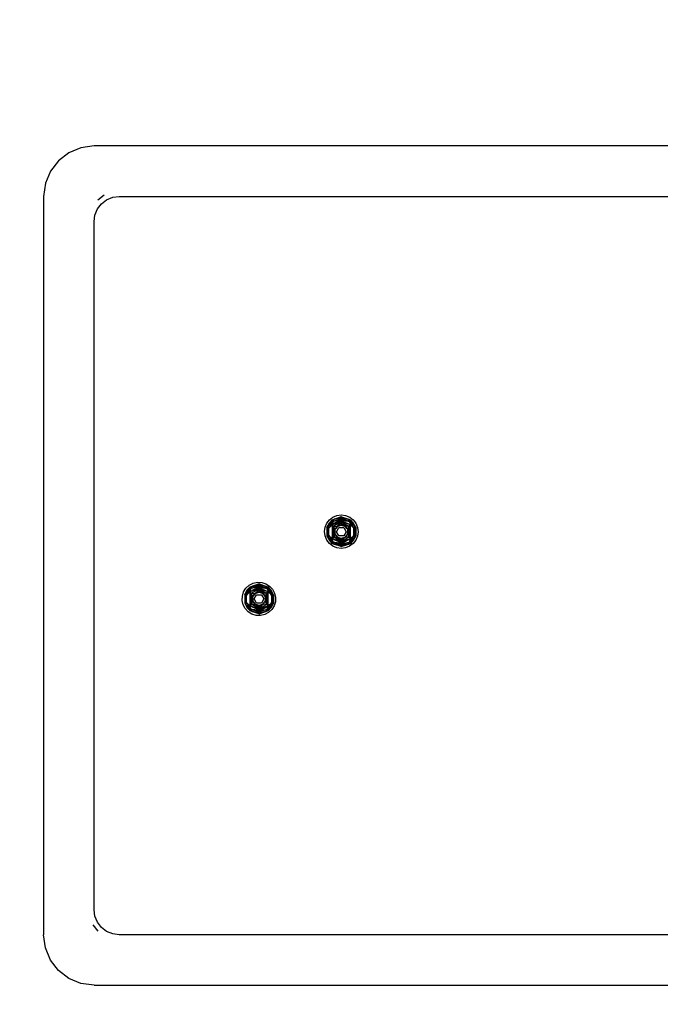
# Model space of a CAD drawing. Units: millimetres. Extents: x 50743 to 58049, y -6508 to 1017.
# Drawn here: x 55814 to 56196, y -2543 to -1956 of the extents above; entities that cross this region are included whole.
import ezdxf

# ---------------------------------------------------------------- set-up
doc = ezdxf.new("R2010")
doc.units = ezdxf.units.MM
doc.layers.add('Strefa bezpieczna', color=8, linetype='Continuous')
doc.dimstyles.get("Standard").update_dxf_attribs({"dimtxt": 180, "dimasz": 200, "dimexe": 0.18, "dimexo": 0.0625, "dimgap": 200, "dimtad": 0, "dimtih": 1, "dimtoh": 1, "dimlfac": 0.001, "dimzin": 0, "dimdsep": 46, "dimtxsty": 'Standard', "dimcen": 0.09, "dimse1": 1, "dimse2": 1, "dimadec": 0, "dimazin": 0, "dimtfac": 1, "dimtdec": 4, "dimtofl": 0, "dimtmove": 0, "dimatfit": 3, "dimfxl": 0, "dimtolj": 1, "dimtzin": 0, "dimarcsym": 0})

# ---------------------------------------------------------------- blocks, each defined once
blk = doc.blocks.new('*D8')
at = {"layer": 'Defpoints', "color": 0, "transparency": 16777216}
for p in [(56188.55, -2031.72), (51936.83, -5008.2), (54344.25, -5008.2)]:
    blk.add_point(p, dxfattribs=at)
at = {"layer": 'Strefa bezpieczna', "color": 0, "lineweight": -2, "transparency": 16777216}
for p, q in [((51936.83, -2231.72), (51936.83, -3229.96)), ((51936.83, -4808.2), (51936.83, -3809.96))]:
    blk.add_line(p, q, dxfattribs=at)
at = {"layer": 'Strefa bezpieczna', "color": 0, "transparency": 16777216}
for points in [[(51903.5, -2231.72), (51970.16, -2231.72), (51936.83, -2031.72)], [(51903.5, -4808.2), (51970.16, -4808.2), (51936.83, -5008.2)]]:
    blk.add_solid(points, dxfattribs=at)
at = {"layer": 'Strefa bezpieczna', "color": 0, "transparency": 16777216, "insert": (51936.83, -3519.96), "char_height": 180, "attachment_point": 5}
blk.add_mtext('\\A1;2.98', dxfattribs=at)
blk = doc.blocks.new('*D10')
at = {"layer": 'Defpoints', "color": 0, "transparency": 16777216}
for p in [(54169.75, 423.5), (56548.55, -2281.72), (54169.75, -4848.2)]:
    blk.add_point(p, dxfattribs=at)
at = {"layer": 'Strefa bezpieczna', "color": 0, "lineweight": -2, "transparency": 16777216}
for p, q in [((54369.75, 423.5), (54889.15, 423.5)), ((56348.55, 423.5), (55829.15, 423.5))]:
    blk.add_line(p, q, dxfattribs=at)
at = {"layer": 'Strefa bezpieczna', "color": 0, "transparency": 16777216}
for points in [[(54369.75, 456.84), (54369.75, 390.17), (54169.75, 423.5)], [(56348.55, 456.84), (56348.55, 390.17), (56548.55, 423.5)]]:
    blk.add_solid(points, dxfattribs=at)
at = {"layer": 'Strefa bezpieczna', "color": 0, "transparency": 16777216, "insert": (55359.15, 423.5), "char_height": 180, "attachment_point": 5}
blk.add_mtext('\\A1;2.38', dxfattribs=at)

msp = doc.modelspace()

# ---------------------------------------------------------------- linework, layer by layer
for p, q in [((55850.782, -2032.745), (55843.547, -2035.742)), ((55858.547, -2031.723), (55850.782, -2032.745)), ((56518.547, -2031.723), (55858.547, -2031.723)), ((55837.334, -2040.51), (55832.566, -2046.723)), ((55843.547, -2035.742), (55837.334, -2040.51)), ((55832.566, -2046.723), (55829.569, -2053.959)), ((55829.569, -2053.959), (55828.547, -2061.723)), ((55828.547, -2061.723), (55828.547, -2501.723)), ((55864.534, -2061.112), (55860.801, -2063.977)), ((55862.94, -2066.117), (55866.047, -2063.733)), ((55866.047, -2063.733), (55869.665, -2062.234)), ((55869.665, -2062.234), (55873.547, -2061.723)), ((55873.547, -2061.723), (56503.547, -2061.723)), ((55859.058, -2072.841), (55860.556, -2069.223)), ((55860.556, -2069.223), (55862.94, -2066.117)), ((55858.547, -2076.723), (55859.058, -2072.841)), ((55858.547, -2486.723), (55858.547, -2076.723)), ((56000.857, -2252.834), (56003.272, -2251.843)), ((56003.272, -2251.843), (56005.862, -2251.51)), ((56005.862, -2251.51), (56008.449, -2251.859)), ((56008.449, -2251.859), (56010.857, -2252.866)), ((55996.179, -2258.891), (55997.185, -2256.483)), ((55997.185, -2256.483), (55998.781, -2254.417)), ((55997.329, -2259.081), (55998.805, -2256.241)), ((55998.805, -2256.646), (55998.071, -2258.293)), ((55998.071, -2258.293), (55998.805, -2257.485)), ((55998.071, -2264.801), (55998.071, -2258.293)), ((55998.35, -2259.368), (56000.412, -2257.446)), ((55998.781, -2254.417), (56000.857, -2252.834)), ((56000.313, -2254.603), (55998.805, -2256.241)), ((55999.415, -2255.946), (55998.805, -2256.241)), ((55998.805, -2256.241), (55998.94, -2256.342)), ((55998.805, -2256.646), (55998.805, -2256.241)), ((55998.805, -2256.646), (55998.94, -2256.342)), ((55998.805, -2256.866), (55998.805, -2256.646)), ((55998.94, -2256.663), (55998.805, -2256.866)), ((55998.805, -2257.395), (55998.805, -2256.866)), ((55998.94, -2257.223), (55998.805, -2257.395)), ((55998.805, -2257.485), (55998.94, -2257.337)), ((55998.805, -2257.485), (55998.805, -2257.395)), ((55998.805, -2258.601), (55998.94, -2258.416)), ((55998.94, -2258.485), (55998.805, -2258.687)), ((56000.06, -2255.795), (55998.94, -2257.223)), ((55999.376, -2256.009), (55998.94, -2256.342)), ((55999.257, -2256.187), (55998.94, -2256.342)), ((55999.257, -2256.187), (55998.94, -2256.663)), ((55998.94, -2256.663), (55998.94, -2256.342)), ((55998.94, -2257.223), (55998.94, -2256.663)), ((55998.94, -2257.337), (55999.356, -2256.879)), ((55998.94, -2257.337), (55998.94, -2257.223)), ((55999.517, -2257.621), (55998.94, -2258.485)), ((55998.94, -2258.416), (55999.517, -2257.621)), ((55998.94, -2258.485), (55998.94, -2258.416)), ((56000.06, -2255.795), (55999.257, -2256.187)), ((55999.376, -2256.009), (55999.257, -2256.187)), ((55999.356, -2256.879), (56000.568, -2255.547)), ((55999.356, -2256.879), (56000.174, -2255.739)), ((55999.531, -2255.891), (55999.376, -2256.009)), ((55999.415, -2255.946), (55999.376, -2256.009)), ((55999.433, -2255.924), (55999.415, -2255.946)), ((55999.457, -2255.911), (55999.433, -2255.924)), ((55999.531, -2255.891), (55999.457, -2255.911)), ((56000.985, -2255.424), (55999.517, -2257.621)), ((55999.594, -2255.842), (55999.531, -2255.891)), ((56001.899, -2254.082), (55999.594, -2255.842)), ((56000.82, -2255.269), (55999.594, -2255.842)), ((56000.174, -2255.739), (56000.06, -2255.795)), ((56000.568, -2255.547), (56000.174, -2255.739)), ((56005.88, -2252.668), (56000.313, -2254.603)), ((56005.88, -2254.275), (56000.412, -2257.446)), ((56005.88, -2254.955), (56000.412, -2257.446)), ((56000.985, -2255.424), (56000.412, -2257.446)), ((56005.88, -2255.736), (56000.412, -2257.446)), ((56000.412, -2257.446), (56000.412, -2265.648)), ((56000.412, -2257.446), (56001.461, -2258.232)), ((56000.82, -2255.269), (56000.568, -2255.547)), ((56000.82, -2255.269), (56001.899, -2254.082)), ((56001.14, -2255.388), (56000.985, -2255.424)), ((56001.14, -2255.388), (56001.157, -2255.364)), ((56005.88, -2253.708), (56001.157, -2255.364)), ((56005.88, -2254.275), (56001.157, -2255.364)), ((56001.157, -2255.364), (56001.272, -2255.205)), ((56001.272, -2255.205), (56005.88, -2253.708)), ((56005.88, -2255.736), (56001.461, -2258.232)), ((56001.461, -2264.862), (56001.461, -2258.232)), ((56002.056, -2260.392), (56001.461, -2258.232)), ((56001.461, -2258.232), (56003.436, -2258.39)), ((56001.899, -2254.082), (56004.239, -2253.497)), ((56003.483, -2258.374), (56002.641, -2259.532)), ((56002.641, -2259.532), (56003.395, -2258.425)), ((56003.395, -2258.425), (56003.436, -2258.39)), ((56003.483, -2258.374), (56003.436, -2258.39)), ((56003.483, -2258.374), (56005.88, -2257.547)), ((56003.529, -2258.311), (56003.483, -2258.374)), ((56003.529, -2258.311), (56005.88, -2255.736)), ((56005.88, -2256.605), (56003.529, -2258.311)), ((56005.509, -2252.856), (56004.239, -2253.497)), ((56004.239, -2253.497), (56004.564, -2253.416)), ((56004.602, -2253.396), (56004.564, -2253.416)), ((56005.88, -2252.731), (56004.602, -2253.396)), ((56004.768, -2253.365), (56004.602, -2253.396)), ((56004.872, -2253.339), (56004.768, -2253.365)), ((56005.88, -2252.951), (56004.872, -2253.339)), ((56004.872, -2253.339), (56005.313, -2253.229)), ((56004.965, -2253.269), (56004.872, -2253.339)), ((56005.104, -2253.221), (56004.965, -2253.269)), ((56005.88, -2252.828), (56005.104, -2253.221)), ((56005.88, -2252.951), (56005.313, -2253.229)), ((56005.313, -2253.229), (56005.88, -2253.087)), ((56005.88, -2252.668), (56005.509, -2252.856)), ((56005.509, -2252.856), (56005.88, -2252.731)), ((56005.88, -2252.668), (56006.251, -2252.856)), ((56005.88, -2252.668), (56011.447, -2254.603)), ((56005.88, -2252.731), (56007.326, -2253.448)), ((56007.127, -2253.38), (56005.88, -2252.731)), ((56006.251, -2252.856), (56005.88, -2252.731)), ((56005.88, -2252.828), (56006.636, -2253.211)), ((56005.88, -2252.951), (56006.447, -2253.229)), ((56006.636, -2253.211), (56005.88, -2252.951)), ((56005.88, -2253.087), (56006.447, -2253.229)), ((56010.775, -2255.424), (56005.88, -2253.708)), ((56005.88, -2253.708), (56005.88, -2254.275)), ((56005.88, -2253.708), (56010.485, -2255.201)), ((56005.88, -2254.275), (56010.775, -2255.424)), ((56005.88, -2254.275), (56005.88, -2254.955)), ((56010.775, -2255.424), (56005.88, -2254.955)), ((56011.349, -2257.446), (56005.88, -2254.955)), ((56005.88, -2254.955), (56005.88, -2255.736)), ((56011.349, -2257.446), (56005.88, -2255.736)), ((56005.88, -2255.736), (56010.3, -2258.232)), ((56005.88, -2255.736), (56005.88, -2256.605)), ((56005.88, -2256.605), (56010.3, -2258.232)), ((56005.88, -2256.605), (56008.231, -2258.311)), ((56005.88, -2256.605), (56005.88, -2257.547)), ((56005.88, -2257.547), (56006.506, -2257.596)), ((56005.88, -2257.547), (56008.277, -2258.374)), ((56009.861, -2254.082), (56006.251, -2252.856)), ((56006.447, -2253.229), (56006.888, -2253.339)), ((56006.506, -2257.596), (56007.116, -2257.743)), ((56006.636, -2253.211), (56006.766, -2253.256)), ((56006.766, -2253.256), (56006.888, -2253.339)), ((56006.992, -2253.365), (56006.888, -2253.339)), ((56007.127, -2253.38), (56006.992, -2253.365)), ((56007.116, -2257.743), (56007.696, -2257.983)), ((56007.196, -2253.416), (56007.127, -2253.38)), ((56007.326, -2253.448), (56007.196, -2253.416)), ((56007.326, -2253.448), (56009.861, -2254.082)), ((56007.696, -2257.983), (56008.231, -2258.311)), ((56008.277, -2258.374), (56008.231, -2258.311)), ((56008.277, -2258.374), (56008.346, -2258.398)), ((56009.119, -2259.532), (56008.277, -2258.374)), ((56010.3, -2258.232), (56008.346, -2258.398)), ((56008.346, -2258.398), (56009.119, -2259.532)), ((56009.704, -2260.392), (56010.3, -2258.232)), ((56009.861, -2254.082), (56013.689, -2258.293)), ((56011.447, -2254.603), (56009.861, -2254.082)), ((56009.861, -2254.082), (56012.229, -2255.891)), ((56011.349, -2257.446), (56010.3, -2258.232)), ((56010.3, -2258.232), (56010.3, -2264.862)), ((56010.342, -2254.944), (56010.502, -2255.024)), ((56010.537, -2255.074), (56010.37, -2254.994)), ((56010.62, -2255.197), (56010.427, -2255.097)), ((56010.453, -2255.144), (56010.652, -2255.244)), ((56010.485, -2255.201), (56010.692, -2255.302)), ((56010.775, -2255.424), (56011.349, -2257.446)), ((56012.82, -2258.485), (56010.775, -2255.424)), ((56010.857, -2252.866), (56012.923, -2254.462)), ((56011.349, -2265.648), (56011.349, -2257.446)), ((56013.409, -2259.367), (56011.349, -2257.446)), ((56012.955, -2256.241), (56011.447, -2254.603)), ((56012.333, -2255.932), (56012.229, -2255.891)), ((56012.229, -2255.891), (56012.384, -2256.009)), ((56012.333, -2255.932), (56012.357, -2255.952)), ((56012.357, -2255.952), (56012.384, -2256.009)), ((56012.357, -2255.952), (56012.82, -2256.342)), ((56012.357, -2255.952), (56012.955, -2256.241)), ((56012.384, -2256.009), (56012.82, -2256.342)), ((56012.82, -2256.342), (56012.955, -2256.241)), ((56012.82, -2256.342), (56012.955, -2256.645)), ((56012.82, -2258.485), (56012.82, -2258.38)), ((56012.955, -2258.687), (56012.82, -2258.485)), ((56012.923, -2254.462), (56014.506, -2256.538)), ((56012.955, -2256.241), (56012.955, -2256.645)), ((56014.432, -2259.081), (56012.955, -2256.241)), ((56012.955, -2256.645), (56013.689, -2258.293)), ((56013.689, -2258.293), (56013.689, -2264.801)), ((56014.506, -2256.538), (56015.497, -2258.953)), ((55995.83, -2261.478), (55996.179, -2258.891)), ((55996.162, -2264.068), (55995.83, -2261.478)), ((55997.153, -2266.483), (55996.162, -2264.068)), ((55997.329, -2259.081), (55997.329, -2264.013)), ((55997.329, -2264.013), (55998.805, -2266.853)), ((55998.425, -2259.256), (55998.35, -2259.368)), ((55998.351, -2263.727), (55998.35, -2259.368)), ((55998.351, -2263.727), (56000.412, -2265.648)), ((55998.351, -2263.727), (55998.425, -2263.838)), ((55998.425, -2259.125), (55998.805, -2258.601)), ((55998.805, -2258.687), (55998.425, -2259.256)), ((55998.425, -2259.256), (55998.425, -2259.125)), ((55998.425, -2263.969), (55998.425, -2263.838)), ((55998.425, -2263.838), (55998.805, -2264.407)), ((55998.805, -2258.687), (55998.805, -2258.601)), ((56002.046, -2262.687), (56001.461, -2264.862)), ((56002.046, -2260.436), (56002.056, -2260.392)), ((56002.046, -2260.436), (56002.076, -2262.731)), ((56002.046, -2262.687), (56002.046, -2260.436)), ((56002.076, -2262.731), (56002.046, -2262.687)), ((56002.056, -2260.392), (56002.076, -2260.363)), ((56002.641, -2259.532), (56002.076, -2260.311)), ((56002.076, -2260.363), (56002.641, -2259.532)), ((56002.076, -2260.311), (56002.076, -2260.363)), ((56002.076, -2262.731), (56002.076, -2262.783)), ((56002.641, -2263.562), (56002.076, -2262.731)), ((56002.076, -2262.783), (56002.641, -2263.562)), ((56002.641, -2263.562), (56003.483, -2264.72)), ((56003.414, -2264.696), (56002.641, -2263.562)), ((56002.993, -2261.547), (56004.437, -2259.047)), ((56004.437, -2264.047), (56002.993, -2261.547)), ((56004.437, -2259.047), (56007.323, -2259.047)), ((56007.323, -2264.047), (56004.437, -2264.047)), ((56007.323, -2259.047), (56008.767, -2261.547)), ((56008.767, -2261.547), (56007.323, -2264.047)), ((56008.277, -2264.72), (56009.119, -2263.562)), ((56008.346, -2264.696), (56009.119, -2263.562)), ((56009.684, -2260.311), (56009.119, -2259.532)), ((56009.119, -2259.532), (56009.684, -2260.363)), ((56009.684, -2262.731), (56009.119, -2263.562)), ((56009.119, -2263.562), (56009.684, -2262.783)), ((56009.684, -2260.363), (56009.684, -2260.311)), ((56009.684, -2260.363), (56009.704, -2260.392)), ((56009.684, -2262.731), (56009.714, -2260.436)), ((56009.714, -2262.687), (56009.684, -2262.731)), ((56009.684, -2262.783), (56009.684, -2262.731)), ((56009.704, -2260.392), (56009.714, -2260.436)), ((56009.714, -2262.687), (56009.714, -2260.436)), ((56009.714, -2262.687), (56010.3, -2264.862)), ((56013.41, -2263.726), (56011.349, -2265.648)), ((56012.955, -2258.575), (56012.955, -2258.687)), ((56013.335, -2259.256), (56012.955, -2258.687)), ((56012.955, -2264.407), (56013.335, -2263.838)), ((56013.335, -2263.969), (56012.955, -2264.493)), ((56014.432, -2264.013), (56012.955, -2266.853)), ((56013.335, -2259.125), (56013.335, -2259.256)), ((56013.409, -2259.367), (56013.335, -2259.256)), ((56013.335, -2263.838), (56013.41, -2263.726)), ((56013.335, -2263.838), (56013.335, -2263.969)), ((56013.41, -2263.726), (56013.409, -2259.367)), ((56014.432, -2259.081), (56014.432, -2264.013)), ((56015.48, -2264.13), (56014.474, -2266.538)), ((56015.829, -2261.542), (56015.48, -2264.13)), ((56015.497, -2258.953), (56015.829, -2261.542)), ((55998.736, -2268.559), (55997.153, -2266.483)), ((56001.899, -2269.012), (55998.071, -2264.801)), ((55998.805, -2266.449), (55998.071, -2264.801)), ((56000.802, -2270.155), (55998.736, -2268.559)), ((55998.805, -2264.519), (55998.805, -2264.407)), ((55998.805, -2264.407), (55998.94, -2264.609)), ((55998.805, -2266.853), (55998.805, -2266.449)), ((55998.94, -2266.752), (55998.805, -2266.449)), ((55998.805, -2266.853), (55998.94, -2266.752)), ((55998.805, -2266.853), (56000.313, -2268.491)), ((55999.403, -2267.142), (55998.805, -2266.853)), ((55998.94, -2264.714), (55998.94, -2264.609)), ((55998.94, -2264.609), (56000.985, -2267.67)), ((55999.403, -2267.142), (55998.94, -2266.752)), ((55999.376, -2267.085), (55998.94, -2266.752)), ((55999.376, -2267.085), (55999.403, -2267.142)), ((55999.531, -2267.203), (55999.376, -2267.085)), ((55999.403, -2267.142), (55999.427, -2267.162)), ((55999.427, -2267.162), (55999.531, -2267.203)), ((55999.531, -2267.203), (56001.899, -2269.012)), ((56005.88, -2270.425), (56000.313, -2268.491)), ((56000.313, -2268.491), (56001.899, -2269.012)), ((56000.412, -2265.648), (56001.461, -2264.862)), ((56000.412, -2265.648), (56005.88, -2267.358)), ((56000.985, -2267.67), (56000.412, -2265.648)), ((56000.412, -2265.648), (56005.88, -2268.139)), ((56003.21, -2271.161), (56000.802, -2270.155)), ((56000.985, -2267.67), (56005.88, -2268.139)), ((56005.88, -2268.819), (56000.985, -2267.67)), ((56000.985, -2267.67), (56005.81, -2269.363)), ((56001.275, -2267.893), (56001.068, -2267.792)), ((56001.307, -2267.95), (56001.108, -2267.849)), ((56001.14, -2267.897), (56001.333, -2267.997)), ((56001.224, -2268.02), (56001.39, -2268.1)), ((56001.418, -2268.149), (56001.258, -2268.07)), ((56005.81, -2269.363), (56001.275, -2267.893)), ((56001.461, -2264.862), (56003.414, -2264.696)), ((56005.88, -2266.489), (56001.461, -2264.862)), ((56005.88, -2267.358), (56001.461, -2264.862)), ((56004.434, -2269.646), (56001.899, -2269.012)), ((56001.899, -2269.012), (56005.509, -2270.238)), ((56003.483, -2264.72), (56003.414, -2264.696)), ((56003.483, -2264.72), (56003.529, -2264.783)), ((56005.88, -2265.547), (56003.483, -2264.72)), ((56005.88, -2266.489), (56003.529, -2264.783)), ((56005.88, -2270.363), (56004.434, -2269.646)), ((56004.434, -2269.646), (56004.564, -2269.678)), ((56004.564, -2269.678), (56004.633, -2269.714)), ((56004.633, -2269.714), (56005.88, -2270.363)), ((56004.633, -2269.714), (56004.768, -2269.729)), ((56004.768, -2269.729), (56004.872, -2269.755)), ((56004.994, -2269.838), (56004.872, -2269.755)), ((56005.313, -2269.865), (56004.872, -2269.755)), ((56004.872, -2269.755), (56005.88, -2270.143)), ((56005.125, -2269.883), (56004.994, -2269.838)), ((56005.88, -2270.266), (56005.125, -2269.883)), ((56005.88, -2270.007), (56005.313, -2269.865)), ((56005.88, -2270.143), (56005.313, -2269.865)), ((56005.88, -2270.425), (56005.509, -2270.238)), ((56005.509, -2270.238), (56005.88, -2270.363)), ((56005.81, -2269.363), (56005.88, -2269.386)), ((56008.277, -2264.72), (56005.88, -2265.547)), ((56005.88, -2266.489), (56008.231, -2264.783)), ((56008.231, -2264.783), (56005.88, -2267.358)), ((56005.88, -2267.358), (56010.3, -2264.862)), ((56005.88, -2265.547), (56005.88, -2266.489)), ((56005.88, -2267.358), (56011.349, -2265.648)), ((56005.88, -2268.819), (56011.349, -2265.648)), ((56005.88, -2268.139), (56011.349, -2265.648)), ((56005.88, -2266.489), (56005.88, -2267.358)), ((56005.88, -2267.358), (56005.88, -2268.139)), ((56005.88, -2268.819), (56010.602, -2267.731)), ((56005.88, -2268.139), (56005.88, -2268.819)), ((56005.88, -2270.425), (56011.447, -2268.491)), ((56005.88, -2268.819), (56005.88, -2269.386)), ((56005.88, -2269.386), (56005.95, -2269.363)), ((56005.88, -2270.363), (56007.159, -2269.698)), ((56005.88, -2270.143), (56006.447, -2269.865)), ((56006.447, -2269.865), (56005.88, -2270.007)), ((56005.88, -2270.266), (56006.656, -2269.873)), ((56005.88, -2270.143), (56006.656, -2269.873)), ((56006.251, -2270.238), (56005.88, -2270.363)), ((56005.88, -2270.425), (56006.251, -2270.238)), ((56005.95, -2269.363), (56010.602, -2267.731)), ((56010.488, -2267.889), (56005.95, -2269.363)), ((56006.251, -2270.238), (56007.521, -2269.597)), ((56006.888, -2269.755), (56006.447, -2269.865)), ((56006.656, -2269.873), (56006.795, -2269.824)), ((56006.795, -2269.824), (56006.888, -2269.755)), ((56006.888, -2269.755), (56006.992, -2269.729)), ((56007.159, -2269.698), (56006.992, -2269.729)), ((56007.159, -2269.698), (56007.196, -2269.678)), ((56007.196, -2269.678), (56007.521, -2269.597)), ((56009.861, -2269.012), (56007.521, -2269.597)), ((56008.231, -2264.783), (56008.277, -2264.72)), ((56008.277, -2264.72), (56008.346, -2264.696)), ((56010.3, -2264.862), (56008.346, -2264.696)), ((56010.802, -2270.187), (56008.387, -2271.178)), ((56009.861, -2269.012), (56012.166, -2267.252)), ((56009.861, -2269.012), (56010.94, -2267.825)), ((56011.349, -2265.648), (56010.3, -2264.862)), ((56010.602, -2267.731), (56010.488, -2267.889)), ((56010.602, -2267.731), (56010.775, -2267.67)), ((56010.775, -2267.67), (56012.243, -2265.473)), ((56010.775, -2267.67), (56011.349, -2265.648)), ((56012.878, -2268.604), (56010.802, -2270.187)), ((56011.144, -2267.601), (56010.94, -2267.825)), ((56010.94, -2267.825), (56011.389, -2267.63)), ((56011.144, -2267.601), (56011.542, -2267.417)), ((56011.193, -2267.547), (56011.144, -2267.601)), ((56012.407, -2266.211), (56011.193, -2267.547)), ((56011.193, -2267.547), (56011.542, -2267.417)), ((56011.413, -2267.597), (56011.389, -2267.63)), ((56011.542, -2267.417), (56011.413, -2267.597)), ((56011.413, -2267.597), (56011.474, -2267.588)), ((56011.447, -2268.491), (56012.955, -2266.853)), ((56011.474, -2267.588), (56011.5, -2267.555)), ((56011.5, -2267.555), (56012.166, -2267.252)), ((56011.5, -2267.555), (56011.653, -2267.359)), ((56011.542, -2267.417), (56011.587, -2267.355)), ((56012.407, -2266.211), (56011.587, -2267.355)), ((56011.587, -2267.355), (56011.653, -2267.359)), ((56011.653, -2267.359), (56011.7, -2267.299)), ((56011.7, -2267.299), (56012.82, -2265.871)), ((56011.7, -2267.299), (56012.503, -2266.907)), ((56012.166, -2267.252), (56012.229, -2267.203)), ((56012.229, -2267.203), (56012.384, -2267.085)), ((56012.229, -2267.203), (56012.327, -2267.17)), ((56012.243, -2265.473), (56012.82, -2264.609)), ((56012.82, -2264.678), (56012.243, -2265.473)), ((56012.327, -2267.17), (56012.366, -2267.137)), ((56012.366, -2267.137), (56012.82, -2266.752)), ((56012.366, -2267.137), (56012.955, -2266.853)), ((56012.384, -2267.085), (56012.366, -2267.137)), ((56012.384, -2267.085), (56012.82, -2266.752)), ((56012.503, -2266.907), (56012.384, -2267.085)), ((56012.82, -2265.757), (56012.407, -2266.211)), ((56012.82, -2266.431), (56012.503, -2266.907)), ((56012.503, -2266.907), (56012.82, -2266.752)), ((56012.82, -2264.609), (56012.955, -2264.407)), ((56012.955, -2264.493), (56012.82, -2264.678)), ((56012.82, -2264.678), (56012.82, -2264.609)), ((56012.955, -2265.608), (56012.82, -2265.757)), ((56012.82, -2265.871), (56012.955, -2265.699)), ((56012.82, -2265.871), (56012.82, -2265.757)), ((56012.82, -2266.431), (56012.82, -2265.871)), ((56012.955, -2266.228), (56012.82, -2266.431)), ((56012.82, -2266.752), (56012.82, -2266.431)), ((56012.955, -2266.448), (56012.82, -2266.752)), ((56012.82, -2266.752), (56012.955, -2266.853)), ((56014.474, -2266.538), (56012.878, -2268.604)), ((56012.955, -2264.407), (56012.955, -2264.493)), ((56012.955, -2266.448), (56013.689, -2264.801)), ((56013.689, -2264.801), (56012.955, -2265.608)), ((56012.955, -2265.608), (56012.955, -2265.699)), ((56012.955, -2265.699), (56012.955, -2266.228)), ((56012.955, -2266.228), (56012.955, -2266.448)), ((56012.955, -2266.448), (56012.955, -2266.853)), ((56005.797, -2271.51), (56003.21, -2271.161)), ((56008.387, -2271.178), (56005.797, -2271.51)), ((55949.087, -2295.175), (55951.004, -2293.403)), ((55951.004, -2293.403), (55953.315, -2292.188)), ((55956.88, -2292.668), (55951.313, -2294.603)), ((55956.88, -2293.708), (55952.157, -2295.364)), ((55952.272, -2295.205), (55956.88, -2293.708)), ((55952.899, -2294.082), (55955.239, -2293.497)), ((55953.315, -2292.188), (55955.861, -2291.611)), ((55956.509, -2292.856), (55955.239, -2293.497)), ((55955.239, -2293.497), (55955.564, -2293.416)), ((55955.602, -2293.396), (55955.564, -2293.416)), ((55956.88, -2292.731), (55955.602, -2293.396)), ((55955.768, -2293.365), (55955.602, -2293.396)), ((55955.872, -2293.339), (55955.768, -2293.365)), ((55955.861, -2291.611), (55958.469, -2291.714)), ((55956.88, -2292.951), (55955.872, -2293.339)), ((55955.872, -2293.339), (55956.313, -2293.229)), ((55955.965, -2293.269), (55955.872, -2293.339)), ((55956.104, -2293.221), (55955.965, -2293.269)), ((55956.88, -2292.828), (55956.104, -2293.221)), ((55956.88, -2292.951), (55956.313, -2293.229)), ((55956.313, -2293.229), (55956.88, -2293.087)), ((55956.88, -2292.668), (55956.509, -2292.856)), ((55956.509, -2292.856), (55956.88, -2292.731)), ((55956.88, -2292.668), (55957.251, -2292.856)), ((55956.88, -2292.668), (55962.447, -2294.603)), ((55956.88, -2292.731), (55958.326, -2293.448)), ((55958.127, -2293.38), (55956.88, -2292.731)), ((55957.251, -2292.856), (55956.88, -2292.731)), ((55956.88, -2292.828), (55957.636, -2293.211)), ((55956.88, -2292.951), (55957.447, -2293.229)), ((55957.636, -2293.211), (55956.88, -2292.951)), ((55956.88, -2293.087), (55957.447, -2293.229)), ((55961.775, -2295.424), (55956.88, -2293.708)), ((55956.88, -2293.708), (55956.88, -2294.275)), ((55956.88, -2293.708), (55961.485, -2295.201)), ((55960.861, -2294.082), (55957.251, -2292.856)), ((55957.447, -2293.229), (55957.888, -2293.339)), ((55957.636, -2293.211), (55957.766, -2293.256)), ((55957.766, -2293.256), (55957.888, -2293.339)), ((55957.992, -2293.365), (55957.888, -2293.339)), ((55958.127, -2293.38), (55957.992, -2293.365)), ((55958.196, -2293.416), (55958.127, -2293.38)), ((55958.326, -2293.448), (55958.196, -2293.416)), ((55958.326, -2293.448), (55960.861, -2294.082)), ((55958.469, -2291.714), (55960.962, -2292.488)), ((55960.962, -2292.488), (55963.17, -2293.88)), ((55946.921, -2299.876), (55947.695, -2297.383)), ((55947.695, -2297.383), (55949.087, -2295.175)), ((55948.329, -2299.081), (55949.805, -2296.241)), ((55948.329, -2299.081), (55948.329, -2304.013)), ((55949.805, -2296.646), (55949.071, -2298.293)), ((55949.071, -2298.293), (55949.805, -2297.485)), ((55949.071, -2304.801), (55949.071, -2298.293)), ((55949.35, -2299.368), (55951.412, -2297.446)), ((55949.425, -2299.256), (55949.35, -2299.368)), ((55949.351, -2303.727), (55949.35, -2299.368)), ((55949.425, -2299.125), (55949.805, -2298.601)), ((55949.805, -2298.687), (55949.425, -2299.256)), ((55949.425, -2299.256), (55949.425, -2299.125)), ((55951.313, -2294.603), (55949.805, -2296.241)), ((55950.415, -2295.946), (55949.805, -2296.241)), ((55949.805, -2296.241), (55949.94, -2296.342)), ((55949.805, -2296.646), (55949.805, -2296.241)), ((55949.805, -2296.646), (55949.94, -2296.342)), ((55949.805, -2296.866), (55949.805, -2296.646)), ((55949.94, -2296.663), (55949.805, -2296.866)), ((55949.805, -2297.395), (55949.805, -2296.866)), ((55949.94, -2297.223), (55949.805, -2297.395)), ((55949.805, -2297.485), (55949.94, -2297.337)), ((55949.805, -2297.485), (55949.805, -2297.395)), ((55949.805, -2298.601), (55949.94, -2298.416)), ((55949.94, -2298.485), (55949.805, -2298.687)), ((55949.805, -2298.687), (55949.805, -2298.601)), ((55951.06, -2295.795), (55949.94, -2297.223)), ((55950.376, -2296.009), (55949.94, -2296.342)), ((55950.257, -2296.187), (55949.94, -2296.342)), ((55950.257, -2296.187), (55949.94, -2296.663)), ((55949.94, -2296.663), (55949.94, -2296.342)), ((55949.94, -2297.223), (55949.94, -2296.663)), ((55949.94, -2297.337), (55950.356, -2296.879)), ((55949.94, -2297.337), (55949.94, -2297.223)), ((55950.517, -2297.621), (55949.94, -2298.485)), ((55949.94, -2298.416), (55950.517, -2297.621)), ((55949.94, -2298.485), (55949.94, -2298.416)), ((55951.06, -2295.795), (55950.257, -2296.187)), ((55950.376, -2296.009), (55950.257, -2296.187)), ((55950.356, -2296.879), (55951.568, -2295.547)), ((55950.356, -2296.879), (55951.174, -2295.739)), ((55950.531, -2295.891), (55950.376, -2296.009)), ((55950.415, -2295.946), (55950.376, -2296.009)), ((55950.433, -2295.924), (55950.415, -2295.946)), ((55950.457, -2295.911), (55950.433, -2295.924)), ((55950.531, -2295.891), (55950.457, -2295.911)), ((55951.985, -2295.424), (55950.517, -2297.621)), ((55950.594, -2295.842), (55950.531, -2295.891)), ((55952.899, -2294.082), (55950.594, -2295.842)), ((55951.82, -2295.269), (55950.594, -2295.842)), ((55951.174, -2295.739), (55951.06, -2295.795)), ((55951.568, -2295.547), (55951.174, -2295.739)), ((55956.88, -2294.275), (55951.412, -2297.446)), ((55956.88, -2294.955), (55951.412, -2297.446)), ((55951.985, -2295.424), (55951.412, -2297.446)), ((55956.88, -2295.736), (55951.412, -2297.446)), ((55951.412, -2297.446), (55951.412, -2305.648)), ((55951.412, -2297.446), (55952.461, -2298.232)), ((55951.82, -2295.269), (55951.568, -2295.547)), ((55951.82, -2295.269), (55952.899, -2294.082)), ((55952.14, -2295.388), (55951.985, -2295.424)), ((55952.14, -2295.388), (55952.157, -2295.364)), ((55956.88, -2294.275), (55952.157, -2295.364)), ((55952.157, -2295.364), (55952.272, -2295.205)), ((55956.88, -2295.736), (55952.461, -2298.232)), ((55952.461, -2304.862), (55952.461, -2298.232)), ((55953.056, -2300.392), (55952.461, -2298.232)), ((55952.461, -2298.232), (55954.436, -2298.39)), ((55953.641, -2299.532), (55953.076, -2300.311)), ((55953.076, -2300.363), (55953.641, -2299.532)), ((55954.483, -2298.374), (55953.641, -2299.532)), ((55953.641, -2299.532), (55954.395, -2298.425)), ((55953.993, -2301.547), (55955.437, -2299.047)), ((55954.395, -2298.425), (55954.436, -2298.39)), ((55954.483, -2298.374), (55954.436, -2298.39)), ((55954.483, -2298.374), (55956.88, -2297.547)), ((55954.529, -2298.311), (55954.483, -2298.374)), ((55954.529, -2298.311), (55956.88, -2295.736)), ((55956.88, -2296.605), (55954.529, -2298.311)), ((55955.437, -2299.047), (55958.323, -2299.047)), ((55956.88, -2294.275), (55961.775, -2295.424)), ((55956.88, -2294.275), (55956.88, -2294.955)), ((55961.775, -2295.424), (55956.88, -2294.955)), ((55962.349, -2297.446), (55956.88, -2294.955)), ((55956.88, -2294.955), (55956.88, -2295.736)), ((55962.349, -2297.446), (55956.88, -2295.736)), ((55956.88, -2295.736), (55961.3, -2298.232)), ((55956.88, -2295.736), (55956.88, -2296.605)), ((55956.88, -2296.605), (55961.3, -2298.232)), ((55956.88, -2296.605), (55959.231, -2298.311)), ((55956.88, -2296.605), (55956.88, -2297.547)), ((55956.88, -2297.547), (55957.506, -2297.596)), ((55956.88, -2297.547), (55959.277, -2298.374)), ((55957.506, -2297.596), (55958.116, -2297.743)), ((55958.116, -2297.743), (55958.696, -2297.983)), ((55958.323, -2299.047), (55959.767, -2301.547)), ((55958.696, -2297.983), (55959.231, -2298.311)), ((55959.277, -2298.374), (55959.231, -2298.311)), ((55959.277, -2298.374), (55959.346, -2298.398)), ((55960.119, -2299.532), (55959.277, -2298.374)), ((55961.3, -2298.232), (55959.346, -2298.398)), ((55959.346, -2298.398), (55960.119, -2299.532)), ((55960.684, -2300.311), (55960.119, -2299.532)), ((55960.119, -2299.532), (55960.684, -2300.363)), ((55960.704, -2300.392), (55961.3, -2298.232)), ((55960.861, -2294.082), (55964.689, -2298.293)), ((55962.447, -2294.603), (55960.861, -2294.082)), ((55960.861, -2294.082), (55963.229, -2295.891)), ((55962.349, -2297.446), (55961.3, -2298.232)), ((55961.3, -2298.232), (55961.3, -2304.862)), ((55961.342, -2294.944), (55961.502, -2295.024)), ((55961.537, -2295.074), (55961.37, -2294.994)), ((55961.62, -2295.197), (55961.427, -2295.097)), ((55961.453, -2295.144), (55961.652, -2295.244)), ((55961.485, -2295.201), (55961.692, -2295.302)), ((55961.775, -2295.424), (55962.349, -2297.446)), ((55963.82, -2298.485), (55961.775, -2295.424)), ((55962.349, -2305.648), (55962.349, -2297.446)), ((55964.409, -2299.367), (55962.349, -2297.446)), ((55963.955, -2296.241), (55962.447, -2294.603)), ((55963.17, -2293.88), (55964.942, -2295.797)), ((55963.333, -2295.932), (55963.229, -2295.891)), ((55963.229, -2295.891), (55963.384, -2296.009)), ((55963.333, -2295.932), (55963.357, -2295.952)), ((55963.357, -2295.952), (55963.384, -2296.009)), ((55963.357, -2295.952), (55963.82, -2296.342)), ((55963.357, -2295.952), (55963.955, -2296.241)), ((55963.384, -2296.009), (55963.82, -2296.342)), ((55963.82, -2296.342), (55963.955, -2296.241)), ((55963.82, -2296.342), (55963.955, -2296.645)), ((55963.82, -2298.485), (55963.82, -2298.38)), ((55963.955, -2298.687), (55963.82, -2298.485)), ((55963.955, -2296.241), (55963.955, -2296.645)), ((55965.432, -2299.081), (55963.955, -2296.241)), ((55963.955, -2296.645), (55964.689, -2298.293)), ((55963.955, -2298.575), (55963.955, -2298.687)), ((55964.335, -2299.256), (55963.955, -2298.687)), ((55964.335, -2299.125), (55964.335, -2299.256)), ((55964.409, -2299.367), (55964.335, -2299.256)), ((55964.41, -2303.726), (55964.409, -2299.367)), ((55964.689, -2298.293), (55964.689, -2304.801)), ((55964.942, -2295.797), (55966.158, -2298.108)), ((55965.432, -2299.081), (55965.432, -2304.013)), ((55966.158, -2298.108), (55966.734, -2300.654)), ((55946.818, -2302.485), (55946.921, -2299.876)), ((55947.395, -2305.031), (55946.818, -2302.485)), ((55948.61, -2307.341), (55947.395, -2305.031)), ((55948.329, -2304.013), (55949.805, -2306.853)), ((55952.899, -2309.012), (55949.071, -2304.801)), ((55949.805, -2306.449), (55949.071, -2304.801)), ((55949.351, -2303.727), (55951.412, -2305.648)), ((55949.351, -2303.727), (55949.425, -2303.838)), ((55949.425, -2303.969), (55949.425, -2303.838)), ((55949.425, -2303.838), (55949.805, -2304.407)), ((55949.805, -2304.519), (55949.805, -2304.407)), ((55949.805, -2304.407), (55949.94, -2304.609)), ((55949.94, -2304.714), (55949.94, -2304.609)), ((55949.94, -2304.609), (55951.985, -2307.67)), ((55951.412, -2305.648), (55952.461, -2304.862)), ((55953.046, -2302.687), (55952.461, -2304.862)), ((55952.461, -2304.862), (55954.414, -2304.696)), ((55956.88, -2306.489), (55952.461, -2304.862)), ((55956.88, -2307.358), (55952.461, -2304.862)), ((55953.046, -2300.436), (55953.056, -2300.392)), ((55953.046, -2300.436), (55953.076, -2302.731)), ((55953.046, -2302.687), (55953.046, -2300.436)), ((55953.076, -2302.731), (55953.046, -2302.687)), ((55953.056, -2300.392), (55953.076, -2300.363)), ((55953.076, -2300.311), (55953.076, -2300.363)), ((55953.076, -2302.731), (55953.076, -2302.783)), ((55953.641, -2303.562), (55953.076, -2302.731)), ((55953.076, -2302.783), (55953.641, -2303.562)), ((55953.641, -2303.562), (55954.483, -2304.72)), ((55954.414, -2304.696), (55953.641, -2303.562)), ((55955.437, -2304.047), (55953.993, -2301.547)), ((55954.483, -2304.72), (55954.414, -2304.696)), ((55954.483, -2304.72), (55954.529, -2304.783)), ((55956.88, -2305.547), (55954.483, -2304.72)), ((55956.88, -2306.489), (55954.529, -2304.783)), ((55958.323, -2304.047), (55955.437, -2304.047)), ((55959.277, -2304.72), (55956.88, -2305.547)), ((55956.88, -2306.489), (55959.231, -2304.783)), ((55959.231, -2304.783), (55956.88, -2307.358)), ((55956.88, -2307.358), (55961.3, -2304.862)), ((55959.767, -2301.547), (55958.323, -2304.047)), ((55959.231, -2304.783), (55959.277, -2304.72)), ((55959.277, -2304.72), (55960.119, -2303.562)), ((55959.277, -2304.72), (55959.346, -2304.696)), ((55959.346, -2304.696), (55960.119, -2303.562)), ((55961.3, -2304.862), (55959.346, -2304.696)), ((55960.684, -2302.731), (55960.119, -2303.562)), ((55960.119, -2303.562), (55960.684, -2302.783)), ((55960.684, -2300.363), (55960.684, -2300.311)), ((55960.684, -2300.363), (55960.704, -2300.392)), ((55960.684, -2302.731), (55960.714, -2300.436)), ((55960.714, -2302.687), (55960.684, -2302.731)), ((55960.684, -2302.783), (55960.684, -2302.731)), ((55960.704, -2300.392), (55960.714, -2300.436)), ((55960.714, -2302.687), (55960.714, -2300.436)), ((55960.714, -2302.687), (55961.3, -2304.862)), ((55962.349, -2305.648), (55961.3, -2304.862)), ((55964.41, -2303.726), (55962.349, -2305.648)), ((55963.243, -2305.473), (55963.82, -2304.609)), ((55963.82, -2304.678), (55963.243, -2305.473)), ((55963.82, -2304.609), (55963.955, -2304.407)), ((55963.955, -2304.493), (55963.82, -2304.678)), ((55963.82, -2304.678), (55963.82, -2304.609)), ((55963.955, -2304.407), (55964.335, -2303.838)), ((55964.335, -2303.969), (55963.955, -2304.493)), ((55965.432, -2304.013), (55963.955, -2306.853)), ((55963.955, -2304.407), (55963.955, -2304.493)), ((55963.955, -2306.448), (55964.689, -2304.801)), ((55964.689, -2304.801), (55963.955, -2305.608)), ((55964.335, -2303.838), (55964.41, -2303.726)), ((55964.335, -2303.838), (55964.335, -2303.969)), ((55966.632, -2303.262), (55965.858, -2305.755)), ((55966.734, -2300.654), (55966.632, -2303.262)), ((55950.382, -2309.258), (55948.61, -2307.341)), ((55949.805, -2306.853), (55949.805, -2306.449)), ((55949.94, -2306.752), (55949.805, -2306.449)), ((55949.805, -2306.853), (55949.94, -2306.752)), ((55949.805, -2306.853), (55951.313, -2308.491)), ((55950.403, -2307.142), (55949.805, -2306.853)), ((55950.403, -2307.142), (55949.94, -2306.752)), ((55950.376, -2307.085), (55949.94, -2306.752)), ((55950.376, -2307.085), (55950.403, -2307.142)), ((55950.531, -2307.203), (55950.376, -2307.085)), ((55952.59, -2310.651), (55950.382, -2309.258)), ((55950.403, -2307.142), (55950.427, -2307.162)), ((55950.427, -2307.162), (55950.531, -2307.203)), ((55950.531, -2307.203), (55952.899, -2309.012)), ((55956.88, -2310.425), (55951.313, -2308.491)), ((55951.313, -2308.491), (55952.899, -2309.012)), ((55951.412, -2305.648), (55956.88, -2307.358)), ((55951.985, -2307.67), (55951.412, -2305.648)), ((55951.412, -2305.648), (55956.88, -2308.139)), ((55951.985, -2307.67), (55956.88, -2308.139)), ((55956.88, -2308.819), (55951.985, -2307.67)), ((55951.985, -2307.67), (55956.81, -2309.363)), ((55952.275, -2307.893), (55952.068, -2307.792)), ((55952.307, -2307.95), (55952.108, -2307.849)), ((55952.14, -2307.897), (55952.333, -2307.997)), ((55952.224, -2308.02), (55952.39, -2308.1)), ((55952.418, -2308.149), (55952.258, -2308.07)), ((55956.81, -2309.363), (55952.275, -2307.893)), ((55955.083, -2311.425), (55952.59, -2310.651)), ((55955.434, -2309.646), (55952.899, -2309.012)), ((55952.899, -2309.012), (55956.509, -2310.238)), ((55956.88, -2310.363), (55955.434, -2309.646)), ((55955.434, -2309.646), (55955.564, -2309.678)), ((55955.564, -2309.678), (55955.633, -2309.714)), ((55955.633, -2309.714), (55956.88, -2310.363)), ((55955.633, -2309.714), (55955.768, -2309.729)), ((55955.768, -2309.729), (55955.872, -2309.755)), ((55955.994, -2309.838), (55955.872, -2309.755)), ((55956.313, -2309.865), (55955.872, -2309.755)), ((55955.872, -2309.755), (55956.88, -2310.143)), ((55956.125, -2309.883), (55955.994, -2309.838)), ((55956.88, -2310.266), (55956.125, -2309.883)), ((55956.88, -2310.007), (55956.313, -2309.865)), ((55956.88, -2310.143), (55956.313, -2309.865)), ((55956.88, -2310.425), (55956.509, -2310.238)), ((55956.509, -2310.238), (55956.88, -2310.363)), ((55956.81, -2309.363), (55956.88, -2309.386)), ((55956.88, -2305.547), (55956.88, -2306.489)), ((55956.88, -2307.358), (55962.349, -2305.648)), ((55956.88, -2308.819), (55962.349, -2305.648)), ((55956.88, -2308.139), (55962.349, -2305.648)), ((55956.88, -2306.489), (55956.88, -2307.358)), ((55956.88, -2307.358), (55956.88, -2308.139)), ((55956.88, -2308.819), (55961.602, -2307.731)), ((55956.88, -2308.139), (55956.88, -2308.819)), ((55956.88, -2310.425), (55962.447, -2308.491)), ((55956.88, -2308.819), (55956.88, -2309.386)), ((55956.88, -2309.386), (55956.95, -2309.363)), ((55956.88, -2310.363), (55958.159, -2309.698)), ((55956.88, -2310.143), (55957.447, -2309.865)), ((55957.447, -2309.865), (55956.88, -2310.007)), ((55956.88, -2310.266), (55957.656, -2309.873)), ((55956.88, -2310.143), (55957.656, -2309.873)), ((55957.251, -2310.238), (55956.88, -2310.363)), ((55956.88, -2310.425), (55957.251, -2310.238)), ((55956.95, -2309.363), (55961.602, -2307.731)), ((55961.488, -2307.889), (55956.95, -2309.363)), ((55957.251, -2310.238), (55958.521, -2309.597)), ((55957.888, -2309.755), (55957.447, -2309.865)), ((55957.656, -2309.873), (55957.795, -2309.824)), ((55960.238, -2310.951), (55957.692, -2311.527)), ((55957.795, -2309.824), (55957.888, -2309.755)), ((55957.888, -2309.755), (55957.992, -2309.729)), ((55958.159, -2309.698), (55957.992, -2309.729)), ((55958.159, -2309.698), (55958.196, -2309.678)), ((55958.196, -2309.678), (55958.521, -2309.597)), ((55960.861, -2309.012), (55958.521, -2309.597)), ((55962.548, -2309.735), (55960.238, -2310.951)), ((55960.861, -2309.012), (55963.166, -2307.252)), ((55960.861, -2309.012), (55961.94, -2307.825)), ((55961.602, -2307.731), (55961.488, -2307.889)), ((55961.602, -2307.731), (55961.775, -2307.67)), ((55961.775, -2307.67), (55963.243, -2305.473)), ((55961.775, -2307.67), (55962.349, -2305.648)), ((55962.144, -2307.601), (55961.94, -2307.825)), ((55961.94, -2307.825), (55962.389, -2307.63)), ((55962.144, -2307.601), (55962.542, -2307.417)), ((55962.193, -2307.547), (55962.144, -2307.601)), ((55963.407, -2306.211), (55962.193, -2307.547)), ((55962.193, -2307.547), (55962.542, -2307.417)), ((55962.413, -2307.597), (55962.389, -2307.63)), ((55962.542, -2307.417), (55962.413, -2307.597)), ((55962.413, -2307.597), (55962.474, -2307.588)), ((55962.447, -2308.491), (55963.955, -2306.853)), ((55962.474, -2307.588), (55962.5, -2307.555)), ((55962.5, -2307.555), (55963.166, -2307.252)), ((55962.5, -2307.555), (55962.653, -2307.359)), ((55962.542, -2307.417), (55962.587, -2307.355)), ((55964.465, -2307.963), (55962.548, -2309.735)), ((55963.407, -2306.211), (55962.587, -2307.355)), ((55962.587, -2307.355), (55962.653, -2307.359)), ((55962.653, -2307.359), (55962.7, -2307.299)), ((55962.7, -2307.299), (55963.82, -2305.871)), ((55962.7, -2307.299), (55963.492, -2306.923)), ((55963.166, -2307.252), (55963.229, -2307.203)), ((55963.229, -2307.203), (55963.384, -2307.085)), ((55963.229, -2307.203), (55963.327, -2307.17)), ((55963.327, -2307.17), (55963.366, -2307.137)), ((55963.366, -2307.137), (55963.82, -2306.752)), ((55963.366, -2307.137), (55963.955, -2306.853)), ((55963.384, -2307.085), (55963.366, -2307.137)), ((55963.384, -2307.085), (55963.82, -2306.752)), ((55963.492, -2306.923), (55963.384, -2307.085)), ((55963.82, -2305.757), (55963.407, -2306.211)), ((55963.82, -2306.431), (55963.492, -2306.923)), ((55963.492, -2306.923), (55963.82, -2306.752)), ((55963.955, -2305.608), (55963.82, -2305.757)), ((55963.82, -2305.871), (55963.955, -2305.699)), ((55963.82, -2305.871), (55963.82, -2305.757)), ((55963.82, -2306.431), (55963.82, -2305.871)), ((55963.955, -2306.228), (55963.82, -2306.431)), ((55963.82, -2306.752), (55963.82, -2306.431)), ((55963.955, -2306.448), (55963.82, -2306.752)), ((55963.82, -2306.752), (55963.955, -2306.853)), ((55963.955, -2305.608), (55963.955, -2305.699)), ((55963.955, -2305.699), (55963.955, -2306.228)), ((55963.955, -2306.228), (55963.955, -2306.448)), ((55963.955, -2306.448), (55963.955, -2306.853)), ((55965.858, -2305.755), (55964.465, -2307.963)), ((55957.692, -2311.527), (55955.083, -2311.425)), ((55859.058, -2490.606), (55858.547, -2486.723)), ((55860.556, -2494.223), (55859.058, -2490.606)), ((55857.936, -2495.736), (55860.801, -2499.469)), ((55862.94, -2497.33), (55860.556, -2494.223)), ((55866.047, -2499.714), (55862.94, -2497.33)), ((55829.569, -2509.488), (55828.547, -2501.723)), ((55869.665, -2501.212), (55866.047, -2499.714)), ((55873.547, -2501.723), (55869.665, -2501.212)), ((56503.547, -2501.723), (55873.547, -2501.723)), ((55832.566, -2516.723), (55829.569, -2509.488)), ((55837.334, -2522.936), (55832.566, -2516.723)), ((55843.547, -2527.704), (55837.334, -2522.936)), ((55850.782, -2530.701), (55843.547, -2527.704)), ((55858.547, -2531.723), (55850.782, -2530.701)), ((55858.547, -2531.723), (56518.547, -2531.723))]:
    msp.add_line(p, q)

# ---------------------------------------------------------------- dimensions: what is measured, and where the dimension line sits
at = {"layer": 'Strefa bezpieczna'}
dim = msp.add_linear_dim(base=(54169.754, 423.502), p1=(56548.547, -2281.723), p2=(54169.754, -4848.203), dimstyle='Standard', dxfattribs=at)
dim.commit()
dim.dimension.update_dxf_attribs({"geometry": '*D10', "text_midpoint": (55359.151, 423.502)})
dim = msp.add_linear_dim(base=(51936.829, -5008.203), p1=(56188.547, -2031.723), p2=(54344.254, -5008.203), angle=90, dimstyle='Standard', dxfattribs=at)
dim.commit()
dim.dimension.update_dxf_attribs({"geometry": '*D8', "text_midpoint": (51936.829, -3519.963)})

doc.saveas('drawing.dxf')
